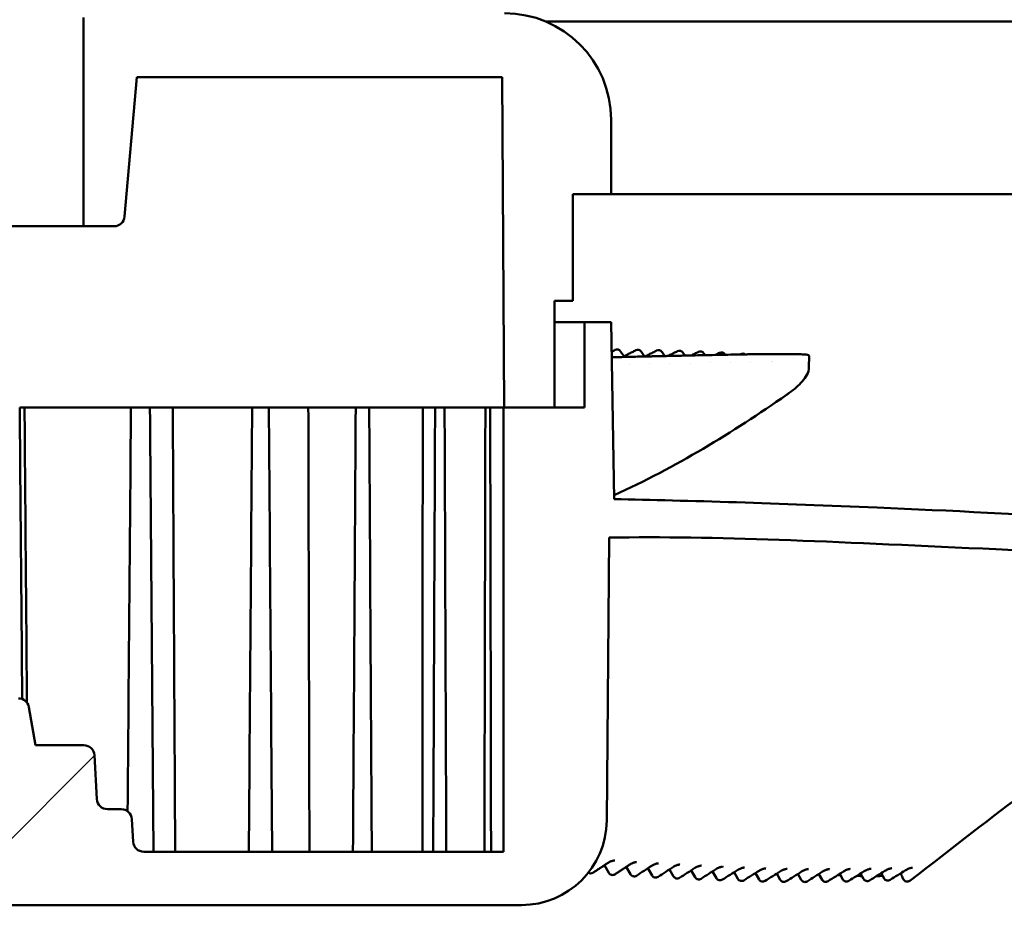
# Model space of a CAD drawing. Units: millimetres. Extents: x 100 to 5940, y 0 to 4200.
# Drawn here: x 998 to 1044, y 1084 to 1126 of the extents above; entities that cross this region are included whole.
import ezdxf

# ---------------------------------------------------------------- set-up
doc = ezdxf.new("R2010")
doc.units = ezdxf.units.MM
doc.header["$LTSCALE"] = 10
doc.layers.add('Schraffur (ISO)', color=7, linetype='Continuous', lineweight=18)
doc.layers.add('Sichtbar (ISO)', color=7, linetype='Continuous', lineweight=50)

msp = doc.modelspace()

# ---------------------------------------------------------------- hatches: boundary and pattern name
at = {"layer": 'Schraffur (ISO)'}
h = msp.add_hatch(dxfattribs=at)
h.set_pattern_fill('ANSI31', color=256, scale=254, angle=105.0002, style=0)
h.set_pattern_definition([(150.0002, (0, 0), (-15.8749, -27.4964), [])])
edge = h.paths.add_edge_path()
edge.add_line((967.821, 1112.923), (968.671, 1112.923))
edge.add_line((968.671, 1112.923), (968.671, 1107.923))
edge.add_line((968.671, 1107.923), (971.031, 1107.923))
edge.add_line((971.031, 1107.923), (971.126, 1123.423))
edge.add_line((971.126, 1123.423), (988.271, 1123.423))
edge.add_line((988.271, 1123.423), (988.843, 1116.879))
edge.add_ellipse((989.341, 1116.923), major_axis=(0.044, -0.498), ratio=1, start_angle=270, end_angle=355)
edge.add_line((989.341, 1116.423), (990.771, 1116.423))
edge.add_line((990.771, 1116.423), (990.771, 1126.223))
edge.add_line((990.771, 1126.223), (973.021, 1126.223))
edge.add_line((973.021, 1126.223), (973.021, 1126.423))
edge.add_line((973.021, 1126.423), (971.021, 1126.423))
edge.add_ellipse((971.021, 1121.423), major_axis=(-5, 0), ratio=1, start_angle=270, end_angle=360)
edge.add_line((966.021, 1121.423), (966.021, 1117.923))
edge.add_line((966.021, 1117.923), (967.821, 1117.923))
edge.add_line((967.821, 1117.923), (967.821, 1112.923))
edge = h.paths.add_edge_path()
edge.add_line((1023.371, 1112.923), (1024.221, 1112.923))
edge.add_line((1024.221, 1112.923), (1024.221, 1117.923))
edge.add_line((1024.221, 1117.923), (1026.021, 1117.923))
edge.add_line((1026.021, 1117.923), (1026.021, 1121.423))
edge.add_ellipse((1021.021, 1121.423), major_axis=(0, 5), ratio=1, start_angle=270, end_angle=360)
edge.add_line((1021.021, 1126.423), (1019.021, 1126.423))
edge.add_line((1019.021, 1126.423), (1019.021, 1126.223))
edge.add_line((1019.021, 1126.223), (1001.271, 1126.223))
edge.add_line((1001.271, 1126.223), (1001.271, 1116.423))
edge.add_line((1001.271, 1116.423), (1002.7, 1116.423))
edge.add_ellipse((1002.7, 1116.923), major_axis=(0.5, 0), ratio=1, start_angle=270, end_angle=355)
edge.add_line((1003.198, 1116.879), (1003.771, 1123.423))
edge.add_line((1003.771, 1123.423), (1020.916, 1123.423))
edge.add_line((1020.916, 1123.423), (1021.01, 1107.923))
edge.add_line((1021.01, 1107.923), (1023.371, 1107.923))
edge.add_line((1023.371, 1107.923), (1023.371, 1112.923))
edge = h.paths.add_edge_path()
edge.add_spline(control_points=[(1062.101, 1093.923), (1062.172, 1090.54), (1062.901, 1088.017), (1064.195, 1084.289), (1065.36, 1082.096), (1066.63, 1079.919)], knot_values=[-1.212724, -1.212724, -1.212724, -1.212724, -0.756047, -0.756047, 0, 0, 0, 0], degree=3, periodic=0)
edge.add_ellipse((1067.493, 1080.423), major_axis=(0.504, -0.864), ratio=1, start_angle=270, end_angle=329.7561)
edge.add_line((1067.493, 1079.423), (1068.882, 1079.423))
edge.add_line((1068.882, 1079.423), (1071.212, 1079.423))
edge.add_ellipse((1071.212, 1079.923), major_axis=(0.5, 0), ratio=1, start_angle=270, end_angle=361)
edge.add_line((1071.712, 1079.931), (1071.679, 1081.831))
edge.add_ellipse((1071.179, 1081.823), major_axis=(-0.009, 0.5), ratio=1, start_angle=270, end_angle=359)
edge.add_line((1071.179, 1082.323), (1068.421, 1082.323))
edge.add_ellipse((1068.421, 1085.023), major_axis=(-2.7, 0), ratio=1, start_angle=0, end_angle=90, ccw=False)
edge.add_line((1065.721, 1085.023), (1065.721, 1120.823))
edge.add_ellipse((1068.421, 1120.823), major_axis=(0, 2.7), ratio=1, start_angle=0, end_angle=90, ccw=False)
edge.add_line((1068.421, 1123.523), (1071.179, 1123.523))
edge.add_ellipse((1071.179, 1124.023), major_axis=(0.5, 0), ratio=1, start_angle=270, end_angle=359)
edge.add_line((1071.679, 1124.014), (1071.715, 1126.117))
edge.add_ellipse((1071.415, 1126.123), major_axis=(0.005, 0.3), ratio=1, start_angle=270, end_angle=361)
edge.add_line((1071.415, 1126.423), (1068.613, 1126.423))
edge.add_line((1068.613, 1126.423), (1066.835, 1126.423))
edge.add_ellipse((1066.222, 1125.423), major_axis=(0.613, 1), ratio=1, start_angle=126.1154, end_angle=360, ccw=False)
edge.add_spline(control_points=[(1065.052, 1125.329), (1065.021, 1125.267), (1064.99, 1125.205), (1064.959, 1125.143)], knot_values=[-1.367275, -1.367275, -1.367275, -1.367275, -1.348979, -1.348979, -1.348979, -1.348979], degree=3, periodic=0)
edge.add_spline(control_points=[(1064.959, 1125.143), (1064.79, 1125.243), (1064.6, 1125.336), (1063.443, 1125.815), (1062.164, 1126.028), (1060.749, 1126.028)], knot_values=[-0.518821, -0.518821, -0.518821, -0.518821, -0.425379, -0.425379, -0.000847, -0.000847, -0.000847, -0.000847], degree=3, periodic=0)
edge.add_spline(control_points=[(1060.749, 1126.028), (1059.364, 1126.028), (1057.981, 1125.825), (1056.235, 1125.308), (1055.691, 1125.081), (1055.086, 1124.704), (1054.889, 1124.555), (1054.656, 1124.287), (1054.583, 1124.179), (1054.5, 1123.971), (1054.479, 1123.876), (1054.479, 1123.778)], knot_values=[-0.538745, -0.538745, -0.538745, -0.538745, -0.280783, -0.280783, -0.136162, -0.136162, -0.067357, -0.067357, -0.029424, -0.029424, 0, 0, 0, 0], degree=3, periodic=0)
edge.add_line((1054.479, 1123.778), (1054.479, 1118.923))
edge.add_spline(control_points=[(1054.479, 1118.923), (1054.479, 1118.892), (1054.484, 1118.861), (1054.502, 1118.799), (1054.516, 1118.768), (1054.576, 1118.666), (1054.64, 1118.602), (1054.868, 1118.421), (1055.109, 1118.305), (1055.96, 1118.03), (1056.698, 1117.923), (1057.445, 1117.923)], knot_values=[-0.431474, -0.431474, -0.431474, -0.431474, -0.413469, -0.413469, -0.393613, -0.393613, -0.344557, -0.344557, -0.224363, -0.224363, 0, 0, 0, 0], degree=3, periodic=0)
edge.add_line((1057.445, 1117.923), (1061.599, 1117.923))
edge.add_line((1061.599, 1117.923), (1062.101, 1093.923))
edge = h.paths.add_edge_path()
edge.add_line((920.863, 1123.523), (923.621, 1123.523))
edge.add_ellipse((923.621, 1120.823), major_axis=(2.7, 0), ratio=1, start_angle=0, end_angle=90, ccw=False)
edge.add_line((926.321, 1120.823), (926.321, 1085.023))
edge.add_ellipse((923.621, 1085.023), major_axis=(0, -2.7), ratio=1, start_angle=0, end_angle=90, ccw=False)
edge.add_line((923.621, 1082.323), (920.863, 1082.323))
edge.add_ellipse((920.863, 1081.823), major_axis=(-0.5, 0), ratio=1, start_angle=270, end_angle=359)
edge.add_line((920.363, 1081.831), (920.33, 1079.931))
edge.add_ellipse((920.83, 1079.923), major_axis=(-0.009, -0.5), ratio=1, start_angle=270, end_angle=361)
edge.add_line((920.83, 1079.423), (923.159, 1079.423))
edge.add_line((923.159, 1079.423), (924.548, 1079.423))
edge.add_ellipse((924.835, 1079.923), major_axis=(-0.287, -0.5), ratio=1, start_angle=119.5123, end_angle=360, ccw=False)
edge.add_spline(control_points=[(925.412, 1079.919), (926.681, 1082.096), (927.846, 1084.289), (929.14, 1088.017), (929.869, 1090.54), (929.94, 1093.923)], knot_values=[-2.695558, -2.695558, -2.695558, -2.695558, -1.01507, -1.01507, 0, 0, 0, 0], degree=3, periodic=0)
edge.add_line((929.94, 1093.923), (930.443, 1117.923))
edge.add_line((930.443, 1117.923), (934.596, 1117.923))
edge.add_spline(control_points=[(934.596, 1117.923), (935.286, 1117.923), (935.969, 1118.014), (936.788, 1118.251), (937.028, 1118.349), (937.293, 1118.513), (937.38, 1118.578), (937.484, 1118.697), (937.516, 1118.744), (937.553, 1118.837), (937.562, 1118.879), (937.562, 1118.923)], knot_values=[-0.243789, -0.243789, -0.243789, -0.243789, -0.123344, -0.123344, -0.060225, -0.060225, -0.029887, -0.029887, -0.013074, -0.013074, 0, 0, 0, 0], degree=3, periodic=0)
edge.add_line((937.562, 1118.923), (937.562, 1123.778))
edge.add_spline(control_points=[(937.562, 1123.778), (937.562, 1123.849), (937.551, 1123.919), (937.509, 1124.064), (937.475, 1124.135), (937.334, 1124.37), (937.185, 1124.516), (936.658, 1124.93), (936.107, 1125.193), (934.296, 1125.788), (932.793, 1126.028), (931.29, 1126.028)], knot_values=[-0.893464, -0.893464, -0.893464, -0.893464, -0.855038, -0.855038, -0.812554, -0.812554, -0.707591, -0.707591, -0.451562, -0.451562, -0.000686, -0.000686, -0.000686, -0.000686], degree=3, periodic=0)
edge.add_spline(control_points=[(931.29, 1126.028), (930.463, 1126.028), (929.603, 1125.955), (928.139, 1125.63), (927.58, 1125.425), (927.121, 1125.166), (927.102, 1125.155), (927.083, 1125.143)], knot_values=[-0.516154, -0.516154, -0.516154, -0.516154, -0.333831, -0.333831, -0.183392, -0.183392, -0.176783, -0.176783, -0.176783, -0.176783], degree=3, periodic=0)
edge.add_spline(control_points=[(927.083, 1125.143), (927.052, 1125.205), (927.021, 1125.267), (926.989, 1125.329)], knot_values=[-0.020859, -0.020859, -0.020859, -0.020859, 0, 0, 0, 0], degree=3, periodic=0)
edge.add_ellipse((925.206, 1124.423), major_axis=(-0.906, 1.783), ratio=1, start_angle=270, end_angle=333.0577)
edge.add_line((925.206, 1126.423), (923.428, 1126.423))
edge.add_line((923.428, 1126.423), (920.626, 1126.423))
edge.add_ellipse((920.626, 1126.123), major_axis=(-0.3, 0), ratio=1, start_angle=270, end_angle=361)
edge.add_line((920.326, 1126.117), (920.363, 1124.014))
edge.add_ellipse((920.863, 1124.023), major_axis=(0.009, -0.5), ratio=1, start_angle=270, end_angle=359)
h = msp.add_hatch(dxfattribs=at)
h.set_pattern_fill('ANSI31', color=256, scale=254, style=0)
h.set_pattern_definition([(45, (0, 0), (-22.45064, 22.45064), [])])
edge = h.paths.add_edge_path()
edge.add_spline(control_points=[(1059.902, 1101.771), (1059.902, 1101.777), (1059.902, 1101.783), (1059.899, 1101.807), (1059.896, 1101.825), (1059.878, 1101.873), (1059.859, 1101.897), (1059.83, 1101.928), (1059.811, 1101.942), (1059.767, 1101.964), (1059.742, 1101.97), (1059.717, 1101.972)], knot_values=[-0.024676, -0.024676, -0.024676, -0.024676, -0.023644, -0.023644, -0.020506, -0.020506, -0.014674, -0.014674, -0.007534, -0.007534, -0.000006, -0.000006, -0.000006, -0.000006], degree=3, periodic=0)
edge.add_spline(control_points=[(1059.717, 1101.972), (1052.463, 1102.514), (1045.348, 1102.933), (1033.952, 1103.421), (1029.592, 1103.553), (1026.166, 1103.62)], knot_values=[-2.567954, -2.567954, -2.567954, -2.567954, -1.033491, -1.033491, -0.011763, -0.011763, -0.011763, -0.011763], degree=3, periodic=0)
edge.add_line((1026.166, 1103.62), (1026.021, 1111.923))
edge.add_line((1026.021, 1111.923), (1024.771, 1111.923))
edge.add_line((1024.771, 1111.923), (1024.771, 1107.923))
edge.add_line((1024.771, 1107.923), (1023.371, 1107.923))
edge.add_line((1023.371, 1107.923), (1021.01, 1107.923))
edge.add_line((1021.01, 1107.923), (1020.971, 1107.923))
edge.add_line((1020.971, 1107.923), (1020.971, 1087.073))
edge.add_line((1020.971, 1087.073), (1004.095, 1087.073))
edge.add_ellipse((1004.095, 1087.573), major_axis=(-0.5, 0), ratio=1, start_angle=3, end_angle=90, ccw=False)
edge.add_line((1003.596, 1087.546), (1003.541, 1088.599))
edge.add_ellipse((1003.041, 1088.573), major_axis=(-0.026, 0.499), ratio=1, start_angle=270, end_angle=357)
edge.add_line((1003.041, 1089.073), (1002.39, 1089.073))
edge.add_ellipse((1002.39, 1089.573), major_axis=(-0.5, 0), ratio=1, start_angle=3, end_angle=90, ccw=False)
edge.add_line((1001.891, 1089.546), (1001.784, 1091.599))
edge.add_ellipse((1001.284, 1091.573), major_axis=(-0.026, 0.499), ratio=1, start_angle=270, end_angle=357)
edge.add_line((1001.284, 1092.073), (999.021, 1092.073))
edge.add_line((999.021, 1092.073), (998.706, 1093.859))
edge.add_ellipse((998.213, 1093.773), major_axis=(-0.087, 0.492), ratio=1, start_angle=270, end_angle=350)
edge.add_line((998.213, 1094.273), (993.828, 1094.273))
edge.add_ellipse((993.828, 1093.773), major_axis=(-0.5, 0), ratio=1, start_angle=270, end_angle=350)
edge.add_line((993.336, 1093.859), (993.021, 1092.073))
edge.add_line((993.021, 1092.073), (990.757, 1092.073))
edge.add_ellipse((990.757, 1091.573), major_axis=(-0.5, 0), ratio=1, start_angle=270, end_angle=357)
edge.add_line((990.258, 1091.599), (990.15, 1089.546))
edge.add_ellipse((989.651, 1089.573), major_axis=(-0.026, -0.499), ratio=1, start_angle=3, end_angle=90, ccw=False)
edge.add_line((989.651, 1089.073), (989, 1089.073))
edge.add_ellipse((989, 1088.573), major_axis=(-0.5, 0), ratio=1, start_angle=270, end_angle=357)
edge.add_line((988.501, 1088.599), (988.446, 1087.546))
edge.add_ellipse((987.946, 1087.573), major_axis=(-0.026, -0.499), ratio=1, start_angle=3, end_angle=90, ccw=False)
edge.add_line((987.946, 1087.073), (967.821, 1087.073))
edge.add_line((967.821, 1087.073), (967.639, 1107.923))
edge.add_line((967.639, 1107.923), (967.271, 1107.923))
edge.add_line((967.271, 1107.923), (967.271, 1111.923))
edge.add_line((967.271, 1111.923), (966.021, 1111.923))
edge.add_line((966.021, 1111.923), (965.677, 1092.218))
edge.add_spline(control_points=[(965.677, 1092.218), (959.825, 1092.425), (953.705, 1092.456), (943.846, 1092.518), (938.69, 1092.575), (932.287, 1093.209)], knot_values=[-2.921915, -2.921915, -2.921915, -2.921915, -1.93987, -1.93987, -0.006839, -0.006839, -0.006839, -0.006839], degree=3, periodic=0)
edge.add_spline(control_points=[(932.287, 1093.209), (932.27, 1093.21), (932.252, 1093.21), (932.219, 1093.204), (932.203, 1093.199), (932.159, 1093.179), (932.138, 1093.16), (932.106, 1093.125), (932.092, 1093.103), (932.073, 1093.053), (932.067, 1093.026), (932.067, 1092.999)], knot_values=[-0.02922, -0.02922, -0.02922, -0.02922, -0.025886, -0.025886, -0.022742, -0.022742, -0.016622, -0.016622, -0.008636, -0.008636, -0.000674, -0.000674, -0.000674, -0.000674], degree=3, periodic=0)
edge.add_spline(control_points=[(932.067, 1092.999), (932.065, 1092.951), (932.065, 1092.903), (932.061, 1092.716), (932.059, 1092.577), (932.056, 1092.438)], knot_values=[-0.056462, -0.056462, -0.056462, -0.056462, -0.042105, -0.042105, -0.000368, -0.000368, -0.000368, -0.000368], degree=3, periodic=0)
edge.add_line((932.056, 1092.438), (932.07, 1091.644))
edge.add_spline(control_points=[(932.07, 1091.644), (932.071, 1091.63), (932.071, 1091.616), (932.076, 1091.586), (932.079, 1091.571), (932.097, 1091.524), (932.115, 1091.5), (932.146, 1091.468), (932.164, 1091.454), (932.208, 1091.433), (932.233, 1091.427), (932.255, 1091.425)], knot_values=[-0.023206, -0.023206, -0.023206, -0.023206, -0.020923, -0.020923, -0.018358, -0.018358, -0.01281, -0.01281, -0.006803, -0.006803, -0.000003, -0.000003, -0.000003, -0.000003], degree=3, periodic=0)
edge.add_spline(control_points=[(932.255, 1091.425), (936.623, 1091.125), (942.596, 1090.826), (949.993, 1090.532), (954.142, 1090.398), (960.779, 1090.267), (963.969, 1090.222), (966.21, 1090.202)], knot_values=[-3.108477, -3.108477, -3.108477, -3.108477, -1.776531, -1.776531, -0.673468, -0.673468, -0.008557, -0.008557, -0.008557, -0.008557], degree=3, periodic=0)
edge.add_line((966.21, 1090.202), (966.225, 1088.538))
edge.add_ellipse((970.225, 1088.573), major_axis=(0.035, -4), ratio=1, start_angle=270, end_angle=359.5)
edge.add_line((970.225, 1084.573), (1021.817, 1084.573))
edge.add_ellipse((1021.817, 1088.573), major_axis=(4, 0), ratio=1, start_angle=270, end_angle=359.5)
edge.add_line((1025.817, 1088.538), (1025.933, 1101.814))
edge.add_spline(control_points=[(1025.933, 1101.814), (1030.849, 1101.902), (1036.459, 1101.619), (1048.556, 1101.061), (1049.282, 1101.041), (1055.202, 1100.566), (1057.437, 1100.341), (1059.701, 1100.333)], knot_values=[-2.701257, -2.701257, -2.701257, -2.701257, -1.53251, -1.53251, -0.681725, -0.681725, -0.002354, -0.002354, -0.002354, -0.002354], degree=3, periodic=0)
edge.add_spline(control_points=[(1059.701, 1100.333), (1059.716, 1100.333), (1059.731, 1100.334), (1059.759, 1100.34), (1059.772, 1100.345), (1059.815, 1100.364), (1059.835, 1100.383), (1059.864, 1100.414), (1059.877, 1100.434), (1059.896, 1100.481), (1059.9, 1100.507), (1059.902, 1100.529)], knot_values=[-0.021708, -0.021708, -0.021708, -0.021708, -0.019726, -0.019726, -0.017855, -0.017855, -0.013441, -0.013441, -0.007318, -0.007318, -0.000783, -0.000783, -0.000783, -0.000783], degree=3, periodic=0)
edge.add_line((1059.902, 1100.529), (1059.913, 1101.17))
edge.add_spline(control_points=[(1059.913, 1101.17), (1059.911, 1101.309), (1059.908, 1101.447), (1059.905, 1101.647), (1059.904, 1101.709), (1059.902, 1101.771)], knot_values=[-0.083613, -0.083613, -0.083613, -0.083613, -0.042096, -0.042096, -0.023536, -0.023536, -0.023536, -0.023536], degree=3, periodic=0)

# ---------------------------------------------------------------- linework, layer by layer
at = {"layer": 'Sichtbar (ISO)'}
for p, q in [((1001.271, 1126.223), (1001.271, 1116.423)), ((1022.967, 1126.028), (1023.444, 1126.028)), ((1023.444, 1126.028), (1024.284, 1126.028)), ((1024.284, 1126.028), (1025.495, 1126.028)), ((1026.317, 1126.028), (1025.495, 1126.028)), ((1028.211, 1126.028), (1031.785, 1126.028)), ((1033.533, 1126.028), (1036.051, 1126.028)), ((1040.309, 1126.028), (1045.416, 1126.028)), ((1003.198, 1116.879), (1003.771, 1123.423)), ((1003.771, 1123.423), (1020.916, 1123.423)), ((1020.916, 1123.423), (1021.01, 1107.923)), ((1026.021, 1117.923), (1026.021, 1121.423)), ((1024.221, 1112.923), (1024.221, 1117.923)), ((1024.221, 1117.923), (1026.021, 1117.923)), ((1057.445, 1117.923), (1026.757, 1117.923)), ((990.771, 1116.423), (1001.271, 1116.423)), ((1001.271, 1116.423), (1002.7, 1116.423)), ((1023.371, 1112.923), (1024.221, 1112.923)), ((1023.371, 1107.923), (1023.371, 1112.923)), ((1024.771, 1111.923), (1023.371, 1111.923)), ((1026.021, 1111.923), (1024.771, 1111.923)), ((1024.771, 1111.923), (1024.771, 1107.923)), ((1026.166, 1103.62), (1026.021, 1111.923)), ((1026.65, 1110.292), (1026.469, 1110.555)), ((1027.595, 1110.313), (1027.438, 1110.542)), ((1028.54, 1110.334), (1028.411, 1110.522)), ((1029.485, 1110.355), (1029.388, 1110.496)), ((1030.431, 1110.375), (1030.372, 1110.461)), ((1031.377, 1110.395), (1031.362, 1110.417)), ((1034.6, 1110.222), (1034.6, 1110.222)), ((1035.316, 1110.324), (1035.307, 1109.817)), ((1026.882, 1109.954), (1026.882, 1109.954)), ((1027.832, 1109.969), (1027.832, 1109.969)), ((1028.782, 1109.983), (1028.782, 1109.983)), ((1029.731, 1109.999), (1029.731, 1109.999)), ((1030.679, 1110.016), (1030.679, 1110.016)), ((1031.626, 1110.034), (1031.626, 1110.034)), ((1032.574, 1110.051), (1032.574, 1110.051)), ((1033.527, 1110.06), (1033.527, 1110.06)), ((1033.58, 1110.06), (1033.58, 1110.06)), ((998.274, 1107.923), (998.277, 1107.923)), ((1003.495, 1107.923), (998.277, 1107.923)), ((1004.383, 1107.923), (1003.495, 1107.923)), ((1004.383, 1107.923), (1004.395, 1107.923)), ((1009.18, 1107.923), (1004.395, 1107.923)), ((1009.966, 1107.923), (1009.18, 1107.923)), ((1009.966, 1107.923), (1009.987, 1107.923)), ((1014.038, 1107.923), (1009.987, 1107.923)), ((1014.673, 1107.923), (1014.038, 1107.923)), ((1014.673, 1107.923), (1014.702, 1107.923)), ((1017.764, 1107.923), (1014.702, 1107.923)), ((1018.208, 1107.923), (1017.764, 1107.923)), ((1018.208, 1107.923), (1018.243, 1107.923)), ((1020.124, 1107.923), (1018.243, 1107.923)), ((1020.349, 1107.923), (1020.124, 1107.923)), ((1020.349, 1107.923), (1020.387, 1107.923)), ((1020.969, 1107.923), (1020.387, 1107.923)), ((1020.969, 1107.923), (1020.971, 1107.923)), ((1024.771, 1107.923), (1020.971, 1107.923)), ((1020.971, 1107.923), (1020.971, 1087.073)), ((1021.01, 1107.923), (1023.371, 1107.923)), ((1025.817, 1088.538), (1025.933, 1101.814)), ((999.021, 1092.073), (998.706, 1093.859)), ((1001.284, 1092.073), (999.021, 1092.073)), ((1001.891, 1089.546), (1001.784, 1091.599)), ((1003.041, 1089.073), (1002.39, 1089.073)), ((1003.596, 1087.546), (1003.541, 1088.599)), ((1020.971, 1087.073), (1004.095, 1087.073)), ((1025.61, 1086.4), (1025.61, 1086.4)), ((1025.708, 1086.44), (1025.913, 1086.081)), ((1026.666, 1086.345), (1026.666, 1086.345)), ((1026.723, 1086.382), (1026.723, 1086.382)), ((1026.733, 1086.365), (1026.931, 1086.018)), ((1027.752, 1086.301), (1027.944, 1085.965)), ((1028.766, 1086.247), (1028.764, 1086.247)), ((1028.765, 1086.248), (1028.953, 1085.919)), ((1029.776, 1086.199), (1029.96, 1085.877)), ((1029.952, 1086.313), (1029.952, 1086.313)), ((1030.785, 1086.153), (1030.965, 1085.837)), ((1030.96, 1086.266), (1030.96, 1086.266)), ((1031.791, 1086.111), (1031.968, 1085.803)), ((1031.967, 1086.222), (1031.967, 1086.222)), ((1034.96, 1086.143), (1034.96, 1086.143)), ((1035.944, 1086.14), (1035.944, 1086.14)), ((1037.896, 1086.161), (1037.896, 1086.161)), ((1039.835, 1086.205), (1039.835, 1086.205)), ((1032.795, 1086.075), (1032.966, 1085.775)), ((1033.793, 1086.047), (1033.958, 1085.759)), ((1034.785, 1086.032), (1034.943, 1085.755)), ((1035.769, 1086.029), (1035.921, 1085.763)), ((1036.747, 1086.037), (1036.894, 1085.779)), ((1037.721, 1086.052), (1037.866, 1085.797)), ((1038.231, 1085.921), (1038.231, 1085.921)), ((1038.694, 1086.069), (1038.834, 1085.824)), ((1038.885, 1085.966), (1038.885, 1085.966)), ((1039.696, 1085.87), (1039.731, 1085.792)), ((1039.731, 1085.792), (1039.731, 1085.792)), ((970.225, 1084.573), (1021.817, 1084.573))]:
    msp.add_line(p, q, dxfattribs=at)
for centre, radius, start, end in [((1021.021, 1121.423), 5, 0, 90), ((1002.7, 1116.923), 0.5, 270, 355), ((1026.304, 1110.442), 0.2, 34.5448, 117.3221), ((1027.273, 1110.428), 0.2, 34.5448, 116.9718), ((1028.246, 1110.409), 0.2, 34.5448, 116.6429), ((1029.224, 1110.383), 0.2, 34.5448, 116.3393), ((1030.207, 1110.348), 0.2, 34.5448, 116.0511), ((1031.197, 1110.303), 0.2, 34.5448, 115.761), ((1032.195, 1110.249), 0.2, 55.1336, 115.4717), ((998.213, 1093.773), 0.5, 10, 90), ((1001.284, 1091.573), 0.5, 3, 90), ((1002.39, 1089.573), 0.5, 183, 270), ((1003.041, 1088.573), 0.5, 3, 90), ((1021.817, 1088.573), 4, 270, 359.5), ((1004.095, 1087.573), 0.5, 183, 270), ((1025.062, 1086.254), 0.2, 236.4239, 303.3561), ((1026.086, 1086.181), 0.2, 209.731, 303.1816), ((1027.105, 1086.117), 0.2, 209.731, 303.1678), ((1028.118, 1086.064), 0.2, 209.731, 303.112), ((1029.127, 1086.019), 0.2, 209.731, 302.8883), ((1030.133, 1085.976), 0.2, 209.731, 302.5179), ((1031.139, 1085.936), 0.2, 209.731, 302.2401), ((1032.141, 1085.902), 0.2, 209.731, 302.0684), ((1033.139, 1085.875), 0.2, 209.731, 302.0285), ((1034.132, 1085.858), 0.2, 209.731, 302.1423), ((1035.116, 1085.854), 0.2, 209.731, 302.3556), ((1036.094, 1085.862), 0.2, 209.731, 302.4274), ((1037.068, 1085.878), 0.2, 209.731, 302.358), ((1038.04, 1085.896), 0.2, 209.731, 302.2483), ((1039.007, 1085.923), 0.2, 209.731, 302.3791), ((1039.914, 1085.873), 0.2, 204.0225, 307.5023)]:
    msp.add_arc(centre, radius, start, end, dxfattribs=at)
for centre, major_axis, ratio, start_param, end_param in [((1034.836, 1109.271), (0.151, -0.132), 0.767049, 0.000022, 0.001004), ((1027.818, 1086.585), (0.11, -0.167), 0.278254, 6.283115, 6.283166), ((1028.832, 1086.531), (0.11, -0.167), 0.279697, 6.28311, 6.283171), ((1032.863, 1086.354), (0.107, -0.169), 0.288832, 6.2831, 6.28319), ((1033.861, 1086.327), (0.107, -0.169), 0.288886, 6.283089, 6.283192), ((1036.815, 1086.317), (0.107, -0.169), 0.28864, 6.283008, 6.283116), ((1038.763, 1086.347), (0.105, -0.17), 0.292382, 6.283088, 6.283221), ((1039.879, 1085.951), (-0.183, -0.081), 0.299387, 6.282897, 6.283318)]:
    msp.add_ellipse(centre, major_axis=major_axis, ratio=ratio, start_param=start_param, end_param=end_param, dxfattribs=at)
for points, knots in [([(1028.211, 1126.028), (1027.957, 1126.028), (1027.704, 1126.028), (1027.453, 1126.028), (1027.392, 1126.028), (1027.332, 1126.028), (1027.271, 1126.028), (1027.018, 1126.028), (1026.768, 1126.028), (1026.519, 1126.028), (1026.452, 1126.028), (1026.385, 1126.028), (1026.317, 1126.028)], [0.0178796, 0.0178796, 0.0178796, 0.0178796, 0.4056396, 0.4056396, 0.4056396, 0.5, 0.5, 0.5, 0.8937335, 0.8937335, 0.8937335, 1, 1, 1, 1]), ([(1033.504, 1126.028), (1033.254, 1126.028), (1033.008, 1126.028), (1032.433, 1126.028), (1032.107, 1126.028), (1031.785, 1126.028)], [0, 0, 0, 0, 0.1321217, 0.1321217, 0.3121902, 0.3121902, 0.3121902, 0.3121902]), ([(1040.309, 1126.028), (1040.244, 1126.028), (1040.179, 1126.028), (1039.798, 1126.028), (1039.484, 1126.028), (1038.552, 1126.028), (1037.94, 1126.028), (1036.918, 1126.028), (1036.501, 1126.028), (1036.09, 1126.028)], [0.8255466, 0.8255466, 0.8255466, 0.8255466, 0.8333333, 0.8333333, 0.8711141, 0.8711141, 0.9466904, 0.9466904, 1, 1, 1, 1]), ([(1026.757, 1117.923), (1026.743, 1117.923), (1026.743, 1117.923), (1026.504, 1117.923), (1026.313, 1117.923), (1026.109, 1117.923), (1026.059, 1117.923), (1026.021, 1117.923)], [-0.1974183, -0.1974183, -0.1974183, -0.1974183, -0.1913263, -0.1913263, -0.0988601, -0.0988601, -0.0621405, -0.0621405, -0.0621405, -0.0621405]), ([(1026.629, 1110.323), (1026.637, 1110.327), (1026.645, 1110.331), (1026.712, 1110.366), (1026.77, 1110.396), (1026.888, 1110.456), (1026.947, 1110.486), (1027.064, 1110.547), (1027.123, 1110.577), (1027.182, 1110.607)], [1.147215794, 1.147215794, 1.147215794, 1.147215794, 1.147460441, 1.147460441, 1.149233515, 1.149233515, 1.151006589, 1.151006589, 1.152779663, 1.152779663, 1.152779663, 1.152779663]), ([(1027.614, 1110.314), (1027.617, 1110.316), (1027.621, 1110.318), (1027.684, 1110.349), (1027.743, 1110.379), (1027.861, 1110.439), (1027.92, 1110.469), (1028.038, 1110.528), (1028.097, 1110.558), (1028.156, 1110.588)], [1.153851472, 1.153851472, 1.153851472, 1.153851472, 1.153955075, 1.153955075, 1.155593241, 1.155593241, 1.157231408, 1.157231408, 1.158869574, 1.158869574, 1.158869574, 1.158869574]), ([(1034.64, 1110.421), (1034.569, 1110.422), (1034.5, 1110.423), (1034.432, 1110.423), (1034.365, 1110.424), (1034.298, 1110.425), (1034.233, 1110.425), (1034.172, 1110.425), (1034.111, 1110.426), (1034.051, 1110.426), (1034.047, 1110.426), (1034.043, 1110.426), (1034.039, 1110.426), (1033.967, 1110.426), (1033.895, 1110.427), (1033.825, 1110.427), (1033.741, 1110.427), (1033.658, 1110.427), (1033.575, 1110.427), (1033.528, 1110.426), (1033.481, 1110.426), (1033.435, 1110.426), (1033.286, 1110.425), (1033.138, 1110.424), (1032.987, 1110.422), (1032.936, 1110.422), (1032.885, 1110.421), (1032.834, 1110.421), (1032.735, 1110.419), (1032.636, 1110.418), (1032.534, 1110.416), (1032.435, 1110.415), (1032.336, 1110.413), (1032.235, 1110.411), (1032.036, 1110.408), (1031.835, 1110.404), (1031.633, 1110.4), (1031.46, 1110.397), (1031.286, 1110.393), (1031.111, 1110.39), (1031.081, 1110.389), (1031.051, 1110.388), (1031.021, 1110.388), (1030.849, 1110.384), (1030.677, 1110.381), (1030.503, 1110.377), (1030.47, 1110.376), (1030.436, 1110.375), (1030.402, 1110.375), (1030.21, 1110.371), (1030.019, 1110.366), (1029.827, 1110.362), (1029.81, 1110.362), (1029.793, 1110.362), (1029.776, 1110.361), (1029.669, 1110.359), (1029.561, 1110.357), (1029.454, 1110.354), (1029.362, 1110.352), (1029.27, 1110.35), (1029.178, 1110.348), (1029.17, 1110.348), (1029.161, 1110.348), (1029.153, 1110.348), (1029.073, 1110.346), (1028.994, 1110.344), (1028.915, 1110.342), (1028.843, 1110.341), (1028.771, 1110.339), (1028.699, 1110.338), (1028.636, 1110.336), (1028.574, 1110.335), (1028.511, 1110.334), (1028.436, 1110.332), (1028.362, 1110.33), (1028.287, 1110.329), (1028.214, 1110.327), (1028.141, 1110.325), (1028.069, 1110.324), (1027.996, 1110.322), (1027.924, 1110.321), (1027.851, 1110.319), (1027.842, 1110.319), (1027.832, 1110.319), (1027.823, 1110.318), (1027.695, 1110.316), (1027.568, 1110.313), (1027.44, 1110.31), (1027.321, 1110.307), (1027.202, 1110.305), (1027.084, 1110.302), (1027.077, 1110.302), (1027.07, 1110.302), (1027.064, 1110.302), (1026.982, 1110.3), (1026.9, 1110.298), (1026.819, 1110.296), (1026.737, 1110.294), (1026.655, 1110.292), (1026.573, 1110.29), (1026.487, 1110.288), (1026.402, 1110.286), (1026.317, 1110.284), (1026.286, 1110.284), (1026.255, 1110.283), (1026.225, 1110.282), (1026.166, 1110.281), (1026.108, 1110.28), (1026.049, 1110.278)], [0.000005, 0.000005, 0.000005, 0.000005, 0.030425, 0.030425, 0.030425, 0.06055, 0.06055, 0.06055, 0.088679, 0.088679, 0.088679, 0.090674, 0.090674, 0.090674, 0.124603, 0.124603, 0.124603, 0.164863, 0.164863, 0.164863, 0.18777, 0.18777, 0.18777, 0.260483, 0.260483, 0.260483, 0.285051, 0.285051, 0.285051, 0.332025, 0.332025, 0.332025, 0.37793, 0.37793, 0.37793, 0.469381, 0.469381, 0.469381, 0.547427, 0.547427, 0.547427, 0.560842, 0.560842, 0.560842, 0.637546, 0.637546, 0.637546, 0.652434, 0.652434, 0.652434, 0.737327, 0.737327, 0.737327, 0.744877, 0.744877, 0.744877, 0.792542, 0.792542, 0.792542, 0.833479, 0.833479, 0.833479, 0.837244, 0.837244, 0.837244, 0.872484, 0.872484, 0.872484, 0.904685, 0.904685, 0.904685, 0.932702, 0.932702, 0.932702, 0.966136, 0.966136, 0.966136, 0.99877, 0.99877, 0.99877, 1.031394, 1.031394, 1.031394, 1.035566, 1.035566, 1.035566, 1.093118, 1.093118, 1.093118, 1.146939, 1.146939, 1.146939, 1.149965, 1.149965, 1.149965, 1.187065, 1.187065, 1.187065, 1.22443, 1.22443, 1.22443, 1.263328, 1.263328, 1.263328, 1.277522, 1.277522, 1.277522, 1.304311, 1.304311, 1.304311, 1.304311]), ([(1028.684, 1110.337), (1028.716, 1110.353), (1028.748, 1110.369), (1028.839, 1110.415), (1028.898, 1110.444), (1029.016, 1110.503), (1029.076, 1110.532), (1029.135, 1110.562)], [1.160812896, 1.160812896, 1.160812896, 1.160812896, 1.161597013, 1.161597013, 1.163052066, 1.163052066, 1.164507119, 1.164507119, 1.164507119, 1.164507119]), ([(1029.78, 1110.361), (1029.834, 1110.388), (1029.887, 1110.414), (1030, 1110.469), (1030.06, 1110.498), (1030.119, 1110.527)], [1.167524384, 1.167524384, 1.167524384, 1.167524384, 1.16861768, 1.16861768, 1.169831544, 1.169831544, 1.169831544, 1.169831544]), ([(1030.908, 1110.385), (1030.916, 1110.389), (1030.924, 1110.393), (1030.991, 1110.426), (1031.051, 1110.455), (1031.111, 1110.483)], [1.174157352, 1.174157352, 1.174157352, 1.174157352, 1.174278885, 1.174278885, 1.175189091, 1.175189091, 1.175189091, 1.175189091]), ([(1035.316, 1110.324), (1035.316, 1110.345), (1035.306, 1110.361), (1035.231, 1110.401), (1035.119, 1110.408), (1034.9, 1110.417), (1034.779, 1110.42), (1034.64, 1110.421)], [0.1264659, 0.1264659, 0.1264659, 0.1264659, 0.1671851, 0.1671851, 0.264156, 0.264156, 0.3448329, 0.3448329, 0.3448329, 0.3448329]), ([(1035.307, 1109.818), (1035.305, 1109.693), (1035.267, 1109.568), (1035.149, 1109.344), (1035.076, 1109.241), (1034.987, 1109.139)], [0, 0, 0, 0, 0.0692995, 0.0692995, 0.1291826, 0.1291826, 0.1291826, 0.1291826]), ([(1034.987, 1109.139), (1034.831, 1108.96), (1034.622, 1108.78), (1034.338, 1108.572), (1034.294, 1108.541), (1034.249, 1108.51)], [0, 0, 0, 0, 0.1052402, 0.1052402, 0.1238762, 0.1238762, 0.1238762, 0.1238762]), ([(998.614, 1094.072), (998.595, 1096.373), (998.558, 1100.991), (998.52, 1105.607), (998.502, 1107.923)], [0.3355563, 0.3355563, 0.3355563, 0.3355563, 0.6666667, 1, 1, 1, 1]), ([(1059.717, 1101.972), (1052.463, 1102.514), (1045.348, 1102.933), (1033.952, 1103.421), (1029.592, 1103.553), (1026.166, 1103.62)], [-2.567954, -2.567954, -2.567954, -2.567954, -1.033491, -1.033491, -0.011763, -0.011763, -0.011763, -0.011763]), ([(1025.933, 1101.814), (1030.849, 1101.902), (1036.459, 1101.619), (1048.556, 1101.061), (1049.282, 1101.041), (1055.202, 1100.566), (1057.437, 1100.341), (1059.701, 1100.333)], [-2.701257, -2.701257, -2.701257, -2.701257, -1.53251, -1.53251, -0.681725, -0.681725, -0.002354, -0.002354, -0.002354, -0.002354]), ([(1059.899, 1100.366), (1059.838, 1099.027), (1058.94, 1098.265), (1055.662, 1096.183), (1053.067, 1094.846), (1048.658, 1092.131), (1047.184, 1091.14), (1043.935, 1088.744), (1042.095, 1087.293), (1040.038, 1085.716)], [0, 0, 0, 0, 1.757664, 1.757664, 3.558949, 3.558949, 4.417311, 4.417311, 5.309819, 5.309819, 5.309819, 5.309819]), ([(1025.172, 1086.087), (1025.219, 1086.118), (1025.267, 1086.149), (1025.362, 1086.212), (1025.409, 1086.243), (1025.505, 1086.306), (1025.552, 1086.337), (1025.647, 1086.4), (1025.695, 1086.431), (1025.79, 1086.494), (1025.837, 1086.525), (1025.884, 1086.557)], [3.71761761, 3.71761761, 3.71761761, 3.71761761, 3.718824545, 3.718824545, 3.720031479, 3.720031479, 3.721238414, 3.721238414, 3.722445348, 3.722445348, 3.723652283, 3.723652283, 3.723652283, 3.723652283]), ([(1026.193, 1086.661), (1026.193, 1086.661), (1026.193, 1086.661), (1026.191, 1086.661), (1026.187, 1086.662), (1026.174, 1086.662), (1026.165, 1086.662), (1026.143, 1086.66), (1026.128, 1086.658), (1026.095, 1086.651), (1026.076, 1086.646), (1026.034, 1086.632), (1026.011, 1086.623), (1025.964, 1086.603), (1025.94, 1086.59), (1025.906, 1086.57), (1025.895, 1086.564), (1025.884, 1086.557)], [0.01751892, 0.01751892, 0.01751892, 0.01751892, 0.01901723, 0.01901723, 0.02396098, 0.02396098, 0.02891083, 0.02891083, 0.03483521, 0.03483521, 0.04141739, 0.04141739, 0.04890125, 0.04890125, 0.05692443, 0.05692443, 0.06092166, 0.06092166, 0.06092166, 0.06092166]), ([(1027.219, 1086.588), (1027.219, 1086.588), (1027.218, 1086.588), (1027.212, 1086.589), (1027.206, 1086.589), (1027.19, 1086.589), (1027.18, 1086.588), (1027.154, 1086.584), (1027.138, 1086.581), (1027.102, 1086.572), (1027.081, 1086.565), (1027.036, 1086.549), (1027.012, 1086.538), (1026.964, 1086.515), (1026.94, 1086.501), (1026.915, 1086.485), (1026.913, 1086.483), (1026.91, 1086.482)], [0.01787391, 0.01787391, 0.01787391, 0.01787391, 0.02132699, 0.02132699, 0.0261048, 0.0261048, 0.03130886, 0.03130886, 0.03740337, 0.03740337, 0.04438994, 0.04438994, 0.05215164, 0.05215164, 0.06034497, 0.06034497, 0.06144022, 0.06144022, 0.06144022, 0.06144022]), ([(1026.196, 1086.013), (1026.243, 1086.044), (1026.291, 1086.075), (1026.386, 1086.137), (1026.434, 1086.169), (1026.529, 1086.231), (1026.577, 1086.262), (1026.672, 1086.325), (1026.72, 1086.356), (1026.815, 1086.419), (1026.862, 1086.45), (1026.91, 1086.482)], [3.713887308, 3.713887308, 3.713887308, 3.713887308, 3.715628021, 3.715628021, 3.717368734, 3.717368734, 3.719109446, 3.719109446, 3.720850159, 3.720850159, 3.722590872, 3.722590872, 3.722590872, 3.722590872]), ([(1028.239, 1086.526), (1028.239, 1086.526), (1028.238, 1086.526), (1028.233, 1086.527), (1028.228, 1086.527), (1028.213, 1086.527), (1028.203, 1086.526), (1028.178, 1086.523), (1028.162, 1086.519), (1028.126, 1086.511), (1028.106, 1086.504), (1028.062, 1086.488), (1028.038, 1086.478), (1027.99, 1086.455), (1027.966, 1086.441), (1027.938, 1086.424), (1027.933, 1086.421), (1027.929, 1086.418)], [0.01819688, 0.01819688, 0.01819688, 0.01819688, 0.02118802, 0.02118802, 0.02598199, 0.02598199, 0.03107647, 0.03107647, 0.03716163, 0.03716163, 0.04405004, 0.04405004, 0.05181078, 0.05181078, 0.06004177, 0.06004177, 0.0618888, 0.0618888, 0.0618888, 0.0618888]), ([(1029.253, 1086.472), (1029.253, 1086.472), (1029.253, 1086.472), (1029.249, 1086.473), (1029.243, 1086.473), (1029.229, 1086.473), (1029.219, 1086.472), (1029.195, 1086.469), (1029.179, 1086.466), (1029.144, 1086.457), (1029.124, 1086.451), (1029.081, 1086.436), (1029.057, 1086.426), (1029.008, 1086.403), (1028.984, 1086.39), (1028.954, 1086.372), (1028.948, 1086.368), (1028.942, 1086.363)], [0.0183751, 0.0183751, 0.0183751, 0.0183751, 0.02107093, 0.02107093, 0.025843, 0.025843, 0.03088461, 0.03088461, 0.03695743, 0.03695743, 0.0437914, 0.0437914, 0.05155415, 0.05155415, 0.05980973, 0.05980973, 0.06221711, 0.06221711, 0.06221711, 0.06221711]), ([(1030.266, 1086.422), (1030.266, 1086.422), (1030.265, 1086.422), (1030.261, 1086.422), (1030.256, 1086.423), (1030.242, 1086.422), (1030.233, 1086.422), (1030.209, 1086.419), (1030.194, 1086.416), (1030.159, 1086.408), (1030.139, 1086.402), (1030.096, 1086.387), (1030.072, 1086.377), (1030.023, 1086.355), (1029.998, 1086.342), (1029.967, 1086.323), (1029.959, 1086.318), (1029.952, 1086.313)], [0.01844401, 0.01844401, 0.01844401, 0.01844401, 0.02091523, 0.02091523, 0.02567223, 0.02567223, 0.0306516, 0.0306516, 0.03670391, 0.03670391, 0.04351513, 0.04351513, 0.05128441, 0.05128441, 0.05956564, 0.05956564, 0.0624824, 0.0624824, 0.0624824, 0.0624824]), ([(1031.276, 1086.374), (1031.276, 1086.374), (1031.274, 1086.374), (1031.264, 1086.375), (1031.257, 1086.375), (1031.238, 1086.373), (1031.225, 1086.372), (1031.195, 1086.366), (1031.178, 1086.362), (1031.138, 1086.35), (1031.115, 1086.342), (1031.068, 1086.323), (1031.043, 1086.312), (1030.998, 1086.289), (1030.978, 1086.277), (1030.96, 1086.266)], [0.01857772, 0.01857772, 0.01857772, 0.01857772, 0.02332049, 0.02332049, 0.02810193, 0.02810193, 0.03388272, 0.03388272, 0.0402279, 0.0402279, 0.04767048, 0.04767048, 0.05581333, 0.05581333, 0.06276906, 0.06276906, 0.06276906, 0.06276906]), ([(1032.285, 1086.331), (1032.285, 1086.331), (1032.284, 1086.331), (1032.282, 1086.331), (1032.277, 1086.332), (1032.264, 1086.331), (1032.255, 1086.331), (1032.232, 1086.328), (1032.218, 1086.326), (1032.184, 1086.318), (1032.164, 1086.313), (1032.121, 1086.298), (1032.097, 1086.289), (1032.047, 1086.267), (1032.022, 1086.255), (1031.987, 1086.235), (1031.977, 1086.228), (1031.967, 1086.222)], [0.01874956, 0.01874956, 0.01874956, 0.01874956, 0.020779, 0.020779, 0.02547253, 0.02547253, 0.03035501, 0.03035501, 0.03636478, 0.03636478, 0.04314911, 0.04314911, 0.05095111, 0.05095111, 0.05930557, 0.05930557, 0.06318126, 0.06318126, 0.06318126, 0.06318126]), ([(1033.289, 1086.295), (1033.289, 1086.295), (1033.289, 1086.295), (1033.287, 1086.296), (1033.283, 1086.296), (1033.27, 1086.296), (1033.262, 1086.295), (1033.24, 1086.293), (1033.226, 1086.291), (1033.193, 1086.283), (1033.174, 1086.278), (1033.131, 1086.264), (1033.107, 1086.255), (1033.057, 1086.234), (1033.032, 1086.221), (1032.995, 1086.2), (1032.982, 1086.193), (1032.97, 1086.185)], [0.01905109, 0.01905109, 0.01905109, 0.01905109, 0.02069173, 0.02069173, 0.02536538, 0.02536538, 0.03016667, 0.03016667, 0.03613176, 0.03613176, 0.04287767, 0.04287767, 0.05067959, 0.05067959, 0.05905987, 0.05905987, 0.06364507, 0.06364507, 0.06364507, 0.06364507]), ([(1034.289, 1086.27), (1034.289, 1086.27), (1034.289, 1086.27), (1034.287, 1086.27), (1034.284, 1086.271), (1034.272, 1086.27), (1034.264, 1086.27), (1034.244, 1086.268), (1034.23, 1086.265), (1034.198, 1086.258), (1034.179, 1086.253), (1034.137, 1086.24), (1034.113, 1086.231), (1034.064, 1086.21), (1034.038, 1086.198), (1033.998, 1086.176), (1033.983, 1086.167), (1033.968, 1086.158)], [0.01947482, 0.01947482, 0.01947482, 0.01947482, 0.02054196, 0.02054196, 0.02521862, 0.02521862, 0.02991642, 0.02991642, 0.03585658, 0.03585658, 0.04253166, 0.04253166, 0.05030131, 0.05030131, 0.058702, 0.058702, 0.0641948, 0.0641948, 0.0641948, 0.0641948]), ([(1035.281, 1086.258), (1035.281, 1086.258), (1035.281, 1086.258), (1035.28, 1086.258), (1035.277, 1086.258), (1035.267, 1086.258), (1035.26, 1086.258), (1035.24, 1086.255), (1035.227, 1086.253), (1035.196, 1086.246), (1035.177, 1086.242), (1035.136, 1086.228), (1035.112, 1086.22), (1035.063, 1086.199), (1035.037, 1086.187), (1034.995, 1086.164), (1034.977, 1086.153), (1034.96, 1086.143)], [0.01999042, 0.01999042, 0.01999042, 0.01999042, 0.02048022, 0.02048022, 0.02513402, 0.02513402, 0.02977056, 0.02977056, 0.03567932, 0.03567932, 0.04229504, 0.04229504, 0.05002931, 0.05002931, 0.05845023, 0.05845023, 0.06479419, 0.06479419, 0.06479419, 0.06479419]), ([(1036.266, 1086.258), (1036.266, 1086.258), (1036.266, 1086.258), (1036.266, 1086.258), (1036.263, 1086.258), (1036.253, 1086.258), (1036.246, 1086.258), (1036.228, 1086.255), (1036.215, 1086.253), (1036.185, 1086.247), (1036.166, 1086.242), (1036.125, 1086.229), (1036.102, 1086.22), (1036.054, 1086.2), (1036.028, 1086.188), (1035.982, 1086.164), (1035.962, 1086.152), (1035.944, 1086.14)], [0.02038565, 0.02038565, 0.02038565, 0.02038565, 0.02047926, 0.02047926, 0.02508916, 0.02508916, 0.02971071, 0.02971071, 0.03551664, 0.03551664, 0.04218441, 0.04218441, 0.04986535, 0.04986535, 0.05828799, 0.05828799, 0.065305, 0.065305, 0.065305, 0.065305]), ([(1037.245, 1086.266), (1037.245, 1086.266), (1037.242, 1086.267), (1037.234, 1086.267), (1037.227, 1086.266), (1037.209, 1086.264), (1037.197, 1086.262), (1037.167, 1086.256), (1037.149, 1086.251), (1037.109, 1086.239), (1037.086, 1086.23), (1037.037, 1086.21), (1037.011, 1086.198), (1036.964, 1086.173), (1036.942, 1086.161), (1036.922, 1086.148)], [0.02072506, 0.02072506, 0.02072506, 0.02072506, 0.02501403, 0.02501403, 0.02951523, 0.02951523, 0.03532296, 0.03532296, 0.0419531, 0.0419531, 0.0496509, 0.0496509, 0.05805396, 0.05805396, 0.06569074, 0.06569074, 0.06569074, 0.06569074]), ([(1038.221, 1086.279), (1038.221, 1086.279), (1038.219, 1086.279), (1038.21, 1086.279), (1038.204, 1086.279), (1038.187, 1086.277), (1038.174, 1086.275), (1038.145, 1086.269), (1038.127, 1086.264), (1038.087, 1086.252), (1038.064, 1086.244), (1038.016, 1086.224), (1037.989, 1086.212), (1037.941, 1086.187), (1037.917, 1086.174), (1037.896, 1086.161)], [0.02069046, 0.02069046, 0.02069046, 0.02069046, 0.02482019, 0.02482019, 0.02941203, 0.02941203, 0.03516763, 0.03516763, 0.04174394, 0.04174394, 0.04942228, 0.04942228, 0.05787315, 0.05787315, 0.06594861, 0.06594861, 0.06594861, 0.06594861]), ([(1039.196, 1086.297), (1039.196, 1086.297), (1039.194, 1086.297), (1039.187, 1086.297), (1039.181, 1086.297), (1039.164, 1086.295), (1039.153, 1086.293), (1039.125, 1086.287), (1039.108, 1086.283), (1039.068, 1086.271), (1039.045, 1086.263), (1038.997, 1086.244), (1038.97, 1086.233), (1038.919, 1086.207), (1038.892, 1086.192), (1038.868, 1086.177)], [0.02095512, 0.02095512, 0.02095512, 0.02095512, 0.02465361, 0.02465361, 0.02926004, 0.02926004, 0.03485415, 0.03485415, 0.04143369, 0.04143369, 0.04911222, 0.04911222, 0.05756253, 0.05756253, 0.06654056, 0.06654056, 0.06654056, 0.06654056]), ([(1040.164, 1086.327), (1040.164, 1086.327), (1040.163, 1086.327), (1040.157, 1086.327), (1040.152, 1086.327), (1040.137, 1086.326), (1040.126, 1086.324), (1040.099, 1086.319), (1040.082, 1086.314), (1040.044, 1086.303), (1040.021, 1086.295), (1039.973, 1086.277), (1039.947, 1086.265), (1039.895, 1086.24), (1039.869, 1086.225), (1039.841, 1086.209), (1039.838, 1086.207), (1039.835, 1086.205)], [0.02134844, 0.02134844, 0.02134844, 0.02134844, 0.02453134, 0.02453134, 0.02906419, 0.02906419, 0.0345909, 0.0345909, 0.04112668, 0.04112668, 0.04876842, 0.04876842, 0.05721834, 0.05721834, 0.06612235, 0.06612235, 0.06730512, 0.06730512, 0.06730512, 0.06730512]), ([(1040.038, 1085.716), (1040.037, 1085.716), (1040.036, 1085.715), (1040.035, 1085.715), (1040.035, 1085.714), (1040.034, 1085.714), (1040.034, 1085.713), (1040.03, 1085.711), (1040.027, 1085.71), (1040.022, 1085.708), (1040.017, 1085.707), (1040.011, 1085.705), (1040.004, 1085.704), (1040.003, 1085.704), (1040.001, 1085.704), (1039.999, 1085.704)], [0.7815108, 0.7815108, 0.7815108, 0.7815108, 0.8, 0.8, 0.8, 0.812792, 0.812792, 0.812792, 0.8847828, 0.8847828, 0.8847828, 0.9760261, 0.9760261, 0.9760261, 0.9979455, 0.9979455, 0.9979455, 0.9979455])]:
    msp.add_open_spline(points, degree=3, knots=knots, dxfattribs=at)
for points in [[(1033.504, 1126.028), (1033.513, 1126.028), (1033.523, 1126.028), (1033.533, 1126.028)], [(1036.051, 1126.028), (1036.064, 1126.028), (1036.077, 1126.028), (1036.09, 1126.028)], [(1026.045, 1110.533), (1026.101, 1110.562), (1026.156, 1110.591), (1026.212, 1110.62)], [(1032.065, 1110.408), (1032.08, 1110.415), (1032.094, 1110.422), (1032.109, 1110.429)], [(1034.249, 1108.51), (1031.717, 1106.755), (1029.047, 1105.108), (1026.162, 1103.803)], [(998.393, 1094.239), (998.353, 1098.8), (998.314, 1103.361), (998.274, 1107.923)], [(1003.495, 1107.923), (1003.442, 1101.607), (1003.39, 1095.291), (1003.337, 1088.976)], [(1004.554, 1087.073), (1004.497, 1094.023), (1004.44, 1100.973), (1004.383, 1107.923)], [(1005.57, 1087.073), (1005.557, 1089.391), (1005.531, 1094.026), (1005.493, 1100.976), (1005.468, 1105.607), (1005.455, 1107.923)], [(1009.18, 1107.923), (1009.129, 1100.973), (1009.077, 1094.023), (1009.025, 1087.073)], [(1010.117, 1087.073), (1010.067, 1094.023), (1010.016, 1100.973), (1009.966, 1107.923)], [(1011.868, 1087.073), (1011.863, 1089.391), (1011.851, 1094.026), (1011.833, 1100.976), (1011.821, 1105.607), (1011.816, 1107.923)], [(1014.038, 1107.923), (1013.996, 1100.973), (1013.954, 1094.023), (1013.912, 1087.073)], [(1014.793, 1087.073), (1014.753, 1094.023), (1014.713, 1100.973), (1014.673, 1107.923)], [(1017.171, 1087.073), (1017.173, 1089.391), (1017.176, 1094.026), (1017.18, 1100.976), (1017.182, 1105.607), (1017.184, 1107.923)], [(1017.764, 1107.923), (1017.735, 1100.973), (1017.705, 1094.023), (1017.675, 1087.073)], [(1018.291, 1087.073), (1018.263, 1094.023), (1018.236, 1100.973), (1018.208, 1107.923)], [(1020.124, 1107.923), (1020.109, 1100.973), (1020.093, 1094.023), (1020.077, 1087.073)], [(1020.389, 1087.073), (1020.376, 1094.023), (1020.362, 1100.973), (1020.349, 1107.923)], [(1020.969, 1107.923), (1020.969, 1100.973), (1020.968, 1094.023), (1020.967, 1087.073)], [(1025.734, 1086.393), (1025.704, 1086.395), (1025.674, 1086.396), (1025.644, 1086.398)], [(1026.747, 1086.341), (1026.731, 1086.342), (1026.716, 1086.342), (1026.7, 1086.343)], [(1027.929, 1086.418), (1027.691, 1086.261), (1027.453, 1086.105), (1027.215, 1085.95)], [(1027.758, 1086.292), (1027.751, 1086.292), (1027.745, 1086.292), (1027.739, 1086.293)], [(1028.942, 1086.363), (1028.704, 1086.207), (1028.466, 1086.051), (1028.227, 1085.897)], [(1029.952, 1086.313), (1029.713, 1086.159), (1029.474, 1086.004), (1029.235, 1085.851)], [(1030.96, 1086.266), (1030.721, 1086.112), (1030.481, 1085.96), (1030.241, 1085.807)], [(1031.967, 1086.222), (1031.727, 1086.07), (1031.486, 1085.918), (1031.245, 1085.767)], [(1032.97, 1086.185), (1032.729, 1086.034), (1032.489, 1085.882), (1032.247, 1085.732)], [(1033.968, 1086.158), (1033.728, 1086.006), (1033.487, 1085.855), (1033.245, 1085.705)], [(1034.96, 1086.143), (1034.72, 1085.99), (1034.479, 1085.839), (1034.238, 1085.688)], [(1035.944, 1086.14), (1035.704, 1085.988), (1035.464, 1085.836), (1035.223, 1085.685)], [(1036.922, 1086.148), (1036.682, 1085.996), (1036.442, 1085.845), (1036.202, 1085.693)], [(1037.896, 1086.161), (1037.655, 1086.011), (1037.415, 1085.86), (1037.175, 1085.709)], [(1038.868, 1086.177), (1038.628, 1086.028), (1038.387, 1085.878), (1038.147, 1085.727)], [(1039.835, 1086.205), (1039.595, 1086.056), (1039.354, 1085.905), (1039.114, 1085.755)], [(1035.785, 1086), (1035.765, 1086.001), (1035.745, 1086.001), (1035.725, 1086.002)], [(1036.787, 1085.967), (1036.739, 1085.968), (1036.691, 1085.97), (1036.642, 1085.972)], [(1037.788, 1085.934), (1037.709, 1085.937), (1037.628, 1085.94), (1037.547, 1085.942)], [(1038.463, 1085.925), (1038.562, 1085.929), (1038.662, 1085.936), (1038.763, 1085.949)], [(1039.696, 1085.87), (1039.668, 1085.934), (1039.639, 1086), (1039.612, 1086.066)]]:
    msp.add_open_spline(points, degree=3, dxfattribs=at)

doc.saveas('drawing.dxf')
